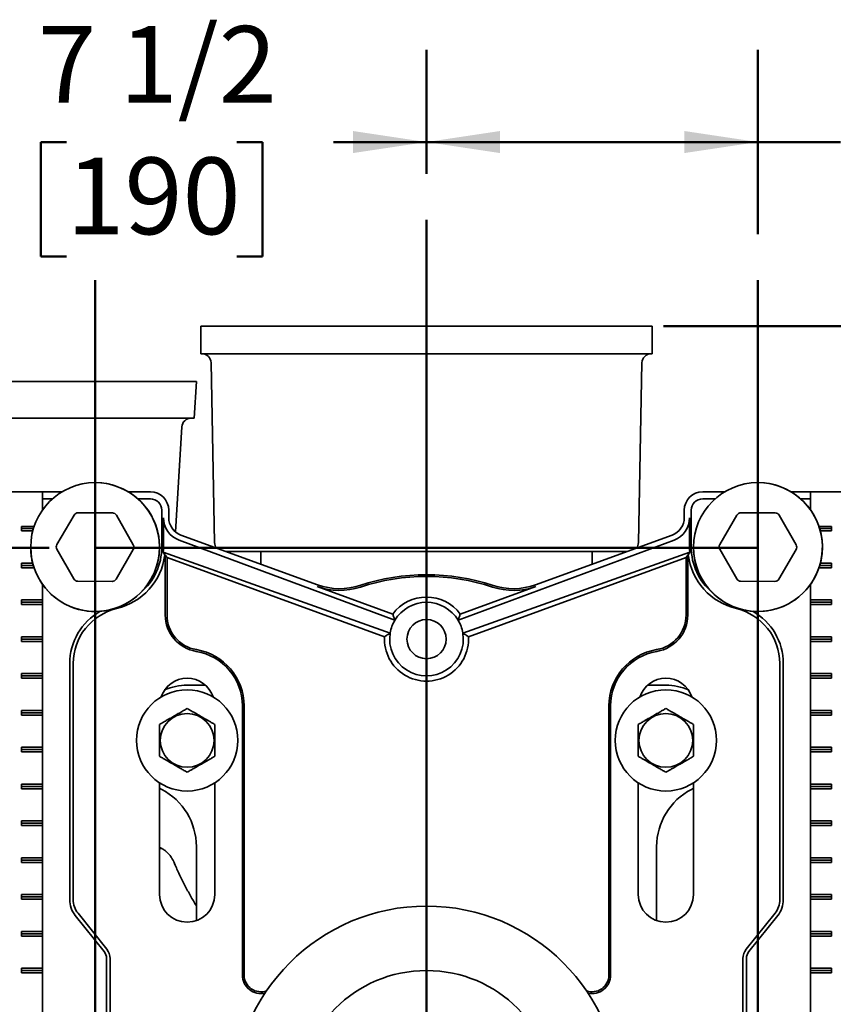
# Model space of a CAD drawing. Units: inches. Extents: x 0.2 to 8.4, y 0.1 to 10.9.
# Drawn here: x 2.7 to 3.8, y 5 to 6.4 of the extents above; entities that cross this region are included whole.
import ezdxf

# ---------------------------------------------------------------- set-up
doc = ezdxf.new("R2010")
doc.units = ezdxf.units.IN
doc.header["$MEASUREMENT"] = 0
doc.layers.add('WALL', color=7, linetype='Continuous', lineweight=50)
doc.styles.add('SLDTEXTSTYLE0', font='TXT', dxfattribs={"width": 0.605})
doc.dimstyles.new('SLDDIMSTYLE0', dxfattribs={"dimtxt": 0.101115, "dimasz": 0.1, "dimexe": 0, "dimexo": 0.0625, "dimgap": 0.025279, "dimtad": 0, "dimtih": 1, "dimtoh": 1, "dimdec": 6, "dimlfac": 10, "dimrnd": 1e-09, "dimzin": 12, "dimdsep": 46, "dimlunit": 5, "dimtxsty": 'SLDTEXTSTYLE0', "dimsah": 1, "dimcen": 0.09, "dimadec": 0, "dimazin": 3, "dimtfac": 1, "dimtdec": 3, "dimtofl": 0, "dimtmove": 0, "dimatfit": 3, "dimfxl": 0, "dimfrac": 2, "dimtolj": 1, "dimtzin": 12, "dimarcsym": 0})
doc.dimstyles.new('SLDDIMSTYLE1', dxfattribs={"dimtxt": 0.101115, "dimasz": 0.1, "dimexe": 0, "dimexo": 0.0625, "dimgap": 0.025279, "dimtad": 0, "dimtih": 1, "dimtoh": 1, "dimdec": 6, "dimlfac": 10, "dimrnd": 1e-09, "dimzin": 12, "dimdsep": 46, "dimlunit": 5, "dimtxsty": 'SLDTEXTSTYLE0', "dimsah": 1, "dimcen": 0.09, "dimadec": 0, "dimazin": 3, "dimtfac": 1, "dimtdec": 3, "dimtofl": 0, "dimtmove": 0, "dimatfit": 3, "dimfxl": 0, "dimfrac": 2, "dimtolj": 1, "dimtzin": 12, "dimarcsym": 0})
doc.dimstyles.new('SLDDIMSTYLE2', dxfattribs={"dimtxt": 0.101115, "dimasz": 0.1, "dimexe": 0, "dimexo": 0.0625, "dimgap": 0.025279, "dimtad": 0, "dimtih": 1, "dimtoh": 1, "dimdec": 1, "dimlfac": 10, "dimrnd": 1e-09, "dimzin": 12, "dimdsep": 46, "dimlunit": 5, "dimtxsty": 'SLDTEXTSTYLE0', "dimsah": 1, "dimcen": 0.09, "dimadec": 0, "dimazin": 3, "dimtfac": 1, "dimtdec": 3, "dimtofl": 0, "dimtmove": 0, "dimatfit": 3, "dimfxl": 0, "dimfrac": 2, "dimtolj": 1, "dimtzin": 12, "dimarcsym": 0})
doc.dimstyles.new('SLDDIMSTYLE3', dxfattribs={"dimtxt": 0.101115, "dimasz": 0.1, "dimexe": 0, "dimexo": 0.0625, "dimgap": 0.025279, "dimtad": 0, "dimtih": 1, "dimtoh": 1, "dimdec": 1, "dimlfac": 10, "dimrnd": 1e-09, "dimzin": 12, "dimdsep": 46, "dimlunit": 5, "dimtxsty": 'SLDTEXTSTYLE0', "dimsah": 1, "dimcen": 0.09, "dimadec": 0, "dimazin": 3, "dimtfac": 1, "dimtdec": 3, "dimtmove": 0, "dimatfit": 0, "dimfxl": 0, "dimfrac": 2, "dimtolj": 1, "dimtzin": 12, "dimarcsym": 0})

# ---------------------------------------------------------------- blocks, each defined once
blk = doc.blocks.new('_D')
at = {"layer": 'WALL'}
for p, q in [((2.7426, 5.6496), (1.6913, 5.6496)), ((1.8163, 5.6496), (1.8163, 5.4536)), ((1.7006, 5.2751), (1.6659, 5.2751)), ((1.6659, 5.2751), (1.6659, 5.1198)), ((1.9321, 5.2751), (1.9668, 5.2751)), ((1.9668, 5.2751), (1.9668, 5.1198)), ((1.6659, 5.1198), (1.7006, 5.1198)), ((1.9668, 5.1198), (1.9321, 5.1198)), ((1.8163, 4.9006), (1.8163, 5.0967)), ((2.9151, 4.9006), (1.6913, 4.9006))]:
    blk.add_line(p, q, dxfattribs=at)
for points in [[(1.8163, 5.6496), (1.8013, 5.5496), (1.8313, 5.5496)], [(1.8163, 4.9006), (1.8313, 5.0006), (1.8013, 5.0006)]]:
    blk.add_solid(points, dxfattribs=at)
at = {"layer": 'WALL', "char_height": 0.10417, "attachment_point": 1, "style": 'SLDTEXTSTYLE0'}
for s, insert in [('7 1/2', (1.662, 5.4326)), ('190', (1.7006, 5.2541))]:
    blk.add_mtext(s, dxfattribs=dict(at, insert=insert))
blk = doc.blocks.new('_D_1')
at = {"layer": 'WALL'}
for p, q in [((2.5087, 4.4694), (2.5087, 6.3256)), ((3.2551, 6.1575), (3.2551, 6.3256)), ((2.5087, 6.2006), (2.635, 6.2006)), ((2.7661, 6.2006), (2.7314, 6.2006)), ((2.7314, 6.2006), (2.7314, 6.0453)), ((2.9976, 6.2006), (3.0324, 6.2006)), ((3.0324, 6.2006), (3.0324, 6.0453)), ((3.2551, 6.2006), (3.1288, 6.2006)), ((2.7314, 6.0453), (2.7661, 6.0453)), ((3.0324, 6.0453), (2.9976, 6.0453))]:
    blk.add_line(p, q, dxfattribs=at)
for points in [[(2.5087, 6.2006), (2.6087, 6.1856), (2.6087, 6.2156)], [(3.2551, 6.2006), (3.1551, 6.2156), (3.1551, 6.1856)]]:
    blk.add_solid(points, dxfattribs=at)
at = {"layer": 'WALL', "char_height": 0.10417, "attachment_point": 1, "style": 'SLDTEXTSTYLE0'}
for s, insert in [('7 1/2', (2.7276, 6.3581)), ('190', (2.7661, 6.1796))]:
    blk.add_mtext(s, dxfattribs=dict(at, insert=insert))
blk = doc.blocks.new('_D_2')
at = {"layer": 'WALL'}
for p, q in [((3.2551, 6.1575), (3.2551, 6.3256)), ((3.7051, 6.0756), (3.7051, 6.3256)), ((3.2551, 6.2006), (3.7051, 6.2006)), ((3.7051, 6.2006), (3.8171, 6.2006)), ((3.9483, 6.2006), (3.9135, 6.2006)), ((3.9135, 6.2006), (3.9135, 6.0453)), ((4.1798, 6.2006), (4.2145, 6.2006)), ((4.2145, 6.2006), (4.2145, 6.0453)), ((3.9135, 6.0453), (3.9483, 6.0453)), ((4.2145, 6.0453), (4.1798, 6.0453))]:
    blk.add_line(p, q, dxfattribs=at)
for points in [[(3.2551, 6.2006), (3.3551, 6.1856), (3.3551, 6.2156)], [(3.7051, 6.2006), (3.6051, 6.2156), (3.6051, 6.1856)]]:
    blk.add_solid(points, dxfattribs=at)
at = {"layer": 'WALL', "char_height": 0.10417, "attachment_point": 1, "style": 'SLDTEXTSTYLE0'}
for s, insert in [('4 1/2', (3.9097, 6.3581)), ('114', (3.9483, 6.1796))]:
    blk.add_mtext(s, dxfattribs=dict(at, insert=insert))
blk = doc.blocks.new('SW_SYMBOL_GTOL_FLAT')
at = {"layer": 'WALL', "color": 0}
for p, q in [((0, 0), (22.73, 39.37)), ((22.73, 39.37), (81.78, 39.37)), ((81.78, 39.37), (59.06, 0)), ((59.06, 0), (0, 0))]:
    blk.add_line(p, q, dxfattribs=at)
blk = doc.blocks.new('SW_SYMBOL_AWLD_STUD')
at = {"layer": 'WALL', "color": 0}
for p, q in [((19.69, 7.87), (59.06, 51.18)), ((59.06, 7.87), (19.69, 51.18))]:
    blk.add_line(p, q, dxfattribs=at)
blk.add_circle((39.37, 29.53), 29.53, dxfattribs=at)
blk = doc.blocks.new('_D_4')
at = {"layer": 'WALL'}
for p, q in [((1.8152, 4.9006), (1.8152, 5.1506)), ((2.9151, 4.9006), (1.6902, 4.9006)), ((2.496, 4.3506), (1.6902, 4.3506)), ((1.8152, 4.3506), (1.8152, 4.1006))]:
    blk.add_line(p, q, dxfattribs=at)
for points in [[(1.8152, 4.9006), (1.8302, 5.0006), (1.8002, 5.0006)], [(1.8152, 4.3506), (1.8002, 4.2506), (1.8302, 4.2506)]]:
    blk.add_solid(points, dxfattribs=at)
at = {"layer": 'WALL', "xscale": 0.003410658394813324, "yscale": 0.003410658394813324, "zscale": 0.003410658394813324}
for name, p in [('SW_SYMBOL_GTOL_FLAT', (1.1716, 4.7183)), ('SW_SYMBOL_AWLD_STUD', (1.1716, 4.4078))]:
    blk.add_blockref(name, p, dxfattribs=at)
at = {"layer": 'WALL', "char_height": 0.104167, "attachment_point": 1, "style": 'SLDTEXTSTYLE0'}
for s, insert in [('4 1/2 [114] MIN', (1.5097, 4.8376)), ('10 [254] MAX', (1.4589, 4.527))]:
    blk.add_mtext(s, dxfattribs=dict(at, insert=insert))
blk = doc.blocks.new('_D_6')
at = {"layer": 'WALL'}
for p, q in [((3.577, 5.9506), (4.9381, 5.9506)), ((4.8131, 5.9506), (4.8131, 4.8791)), ((4.6973, 4.7006), (4.6626, 4.7006)), ((4.6626, 4.7006), (4.6626, 4.5453)), ((4.9288, 4.7006), (4.9635, 4.7006)), ((4.9635, 4.7006), (4.9635, 4.5453)), ((4.6626, 4.5453), (4.6973, 4.5453)), ((4.9635, 4.5453), (4.9288, 4.5453)), ((4.8131, 3.4506), (4.8131, 4.5222)), ((3.5364, 3.4506), (4.9381, 3.4506))]:
    blk.add_line(p, q, dxfattribs=at)
for points in [[(4.8131, 5.9506), (4.7981, 5.8506), (4.8281, 5.8506)], [(4.8131, 3.4506), (4.8281, 3.5506), (4.7981, 3.5506)]]:
    blk.add_solid(points, dxfattribs=at)
at = {"layer": 'WALL', "char_height": 0.10417, "attachment_point": 1, "style": 'SLDTEXTSTYLE0'}
for s, insert in [('25', (4.7359, 4.8581)), ('635', (4.6973, 4.6796))]:
    blk.add_mtext(s, dxfattribs=dict(at, insert=insert))
blk = doc.blocks.new('SW_CENTERMARKSYMBOL_0')
at = {"layer": 'WALL', "color": 0}
for p, q in [((0, 0.025), (0, 0.275)), ((-0.025, 0), (-0.2775, 0)), ((0, 0), (-0.0125, 0)), ((0, 0), (0, 0.0125)), ((0, 0), (0, -0.0125)), ((0, 0), (0.0125, 0)), ((0.025, 0), (0.275, 0)), ((0, -0.025), (0, -0.275))]:
    blk.add_line(p, q, dxfattribs=at)

msp = doc.modelspace()

# ---------------------------------------------------------------- linework, layer by layer
at = {"color": 7, "linetype": 'Continuous', "lineweight": 35}
for p, q in [((2.94886404, 5.95063165), (2.94886404, 5.91313165)), ((3.56136404, 5.95063165), (2.94886404, 5.95063165)), ((3.56136404, 5.91313165), (3.56136404, 5.95063165)), ((3.56136404, 5.91313165), (2.94886404, 5.91313165)), ((2.96260346, 5.90087579), (2.96737463, 5.65663751)), ((3.54285346, 5.65663751), (3.54762463, 5.90087579)), ((2.54261404, 5.87563165), (2.94261404, 5.87563165)), ((2.93956139, 5.82563165), (2.94261404, 5.87563165)), ((2.5456667, 5.82563165), (2.93956139, 5.82563165)), ((2.91418921, 5.67120802), (2.92290059, 5.8138934)), ((2.67409587, 5.72563165), (2.73370945, 5.72563165)), ((2.73370945, 5.72563165), (2.73370945, 5.7012047)), ((2.73375977, 5.72563165), (2.73370945, 5.72563165)), ((2.73375977, 5.72563165), (2.73375977, 5.70127568)), ((2.76004465, 5.72563165), (2.73375977, 5.72563165)), ((2.88011404, 5.72563165), (2.85018343, 5.72563165)), ((3.66004465, 5.72563165), (3.63011404, 5.72563165)), ((3.77646831, 5.72563165), (3.75018343, 5.72563165)), ((3.77646831, 5.70127568), (3.77646831, 5.72563165)), ((3.77651864, 5.72563165), (3.77646831, 5.72563165)), ((3.77651864, 5.7012047), (3.77651864, 5.72563165)), ((3.83613221, 5.72563165), (3.77651864, 5.72563165)), ((2.74715015, 5.71617887), (2.73375977, 5.71617887)), ((2.88011404, 5.71617887), (2.86307793, 5.71617887)), ((3.64715015, 5.71617887), (3.63011404, 5.71617887)), ((3.77646831, 5.71617887), (3.76307793, 5.71617887)), ((2.78208297, 5.69723466), (2.82855921, 5.69702772)), ((2.89566126, 5.65063165), (2.89566126, 5.70063165)), ((2.90511404, 5.69047975), (2.90511404, 5.70063165)), ((3.60511404, 5.70063165), (3.60511404, 5.69047975)), ((3.61456683, 5.70063165), (3.61456683, 5.65063165)), ((3.68208297, 5.69723466), (3.72855921, 5.69702772)), ((2.75323912, 5.65398766), (2.77665645, 5.69413379)), ((2.8339579, 5.69387865), (2.8570168, 5.65352557)), ((2.89798533, 5.69047975), (2.89789186, 5.65063165)), ((3.61233623, 5.65063165), (3.61224276, 5.69047975)), ((3.65323912, 5.65398766), (3.67665645, 5.69413379)), ((3.7339579, 5.69387865), (3.7570168, 5.65352557)), ((2.70531153, 5.67875665), (2.72225733, 5.67875665)), ((2.70531153, 5.67250665), (2.70531153, 5.67875665)), ((2.72126149, 5.67563165), (2.70531153, 5.67563165)), ((2.72039253, 5.67250665), (2.70531153, 5.67250665)), ((3.80491656, 5.67875665), (3.78797075, 5.67875665)), ((3.78896659, 5.67563165), (3.80491656, 5.67563165)), ((3.78983555, 5.67250665), (3.80491656, 5.67250665)), ((3.80491656, 5.67250665), (3.80491656, 5.67875665)), ((3.21212865, 5.55117095), (2.91905507, 5.66009549)), ((3.10728297, 5.59939109), (2.92156354, 5.66698744)), ((3.29809944, 5.55117095), (3.59117301, 5.66009549)), ((3.58866455, 5.66698744), (3.40294511, 5.59939109)), ((2.77627019, 5.60738465), (2.75321129, 5.64773773)), ((2.85698897, 5.64727564), (2.83357163, 5.60712951)), ((2.89757277, 5.64351411), (3.20576912, 5.53369875)), ((2.89973411, 5.64005575), (2.89757277, 5.64351411)), ((3.52655565, 5.64438165), (2.98367243, 5.64438165)), ((3.03011404, 5.64438165), (3.03011404, 5.62747829)), ((3.61265532, 5.64351411), (3.30445897, 5.53369875)), ((3.48011404, 5.62747829), (3.48011404, 5.64438165)), ((3.61049398, 5.64005575), (3.61265532, 5.64351411)), ((3.67627019, 5.60738465), (3.65321129, 5.64773773)), ((3.75698897, 5.64727564), (3.73357163, 5.60712951)), ((2.70531153, 5.62875665), (2.72039253, 5.62875665)), ((2.70531153, 5.62250665), (2.70531153, 5.62875665)), ((2.90038765, 5.63981789), (2.89973411, 5.64005575)), ((2.90275085, 5.63644289), (2.90038765, 5.63981789)), ((2.90038765, 5.63981789), (2.90038765, 5.55835162)), ((3.19812024, 5.52893723), (2.90275085, 5.63644289)), ((2.90275085, 5.63644289), (2.90275085, 5.55835162)), ((3.31210785, 5.52893723), (3.60747724, 5.63644289)), ((3.60747724, 5.63644289), (3.60984043, 5.63981789)), ((3.60747724, 5.63644289), (3.60747724, 5.55835162)), ((3.60984043, 5.63981789), (3.61049398, 5.64005575)), ((3.60984043, 5.63981789), (3.60984043, 5.55835162)), ((3.80491656, 5.62875665), (3.78983555, 5.62875665)), ((3.80491656, 5.62250665), (3.80491656, 5.62875665)), ((2.72126149, 5.62563165), (2.70531153, 5.62563165)), ((2.72225733, 5.62250665), (2.70531153, 5.62250665)), ((3.78797075, 5.62250665), (3.80491656, 5.62250665)), ((3.78896659, 5.62563165), (3.80491656, 5.62563165)), ((2.82814511, 5.60402864), (2.78166888, 5.60423558)), ((3.72814511, 5.60402864), (3.68166888, 5.60423558)), ((2.73370945, 5.6000586), (2.73370945, 5.57875665)), ((2.73375977, 5.59998762), (2.73375977, 4.95127568)), ((3.10647471, 5.59717041), (3.20932947, 5.55973434)), ((3.40375338, 5.59717041), (3.30089862, 5.55973434)), ((3.77646831, 4.95127568), (3.77646831, 5.59998762)), ((3.77651864, 5.57875665), (3.77651864, 5.6000586)), ((2.70531153, 5.57875665), (2.73370945, 5.57875665)), ((2.70531153, 5.57250665), (2.70531153, 5.57875665)), ((2.73372724, 5.57563165), (2.70531153, 5.57563165)), ((2.73372724, 5.57563165), (2.73370945, 5.57875665)), ((2.73370945, 5.57250665), (2.73372724, 5.57563165)), ((3.77650085, 5.57563165), (3.77651864, 5.57875665)), ((3.77650085, 5.57563165), (3.80491656, 5.57563165)), ((3.77651864, 5.57250665), (3.77650085, 5.57563165)), ((3.80491656, 5.57875665), (3.77651864, 5.57875665)), ((3.80491656, 5.57250665), (3.80491656, 5.57875665)), ((2.73370945, 5.57250665), (2.70531153, 5.57250665)), ((2.73370945, 5.57250665), (2.73370945, 5.52875665)), ((3.77651864, 5.52875665), (3.77651864, 5.57250665)), ((3.77651864, 5.57250665), (3.80491656, 5.57250665)), ((2.70531153, 5.52875665), (2.73370945, 5.52875665)), ((2.70531153, 5.52250665), (2.70531153, 5.52875665)), ((2.73372724, 5.52563165), (2.70531153, 5.52563165)), ((2.73370945, 5.52250665), (2.70531153, 5.52250665)), ((2.73372724, 5.52563165), (2.73370945, 5.52875665)), ((2.73370945, 5.52250665), (2.73372724, 5.52563165)), ((2.73370945, 5.52250665), (2.73370945, 5.47875665)), ((3.20576912, 5.53369875), (3.20576898, 5.53369789)), ((3.30445911, 5.53369789), (3.30445897, 5.53369875)), ((3.77650085, 5.52563165), (3.77651864, 5.52875665)), ((3.77650085, 5.52563165), (3.80491656, 5.52563165)), ((3.77651864, 5.52250665), (3.77650085, 5.52563165)), ((3.80491656, 5.52875665), (3.77651864, 5.52875665)), ((3.77651864, 5.47875665), (3.77651864, 5.52250665)), ((3.77651864, 5.52250665), (3.80491656, 5.52250665)), ((3.80491656, 5.52250665), (3.80491656, 5.52875665)), ((2.77066126, 5.17190118), (2.77066126, 5.49251777)), ((2.77538765, 5.49251777), (2.77538765, 5.17190118)), ((3.73484043, 5.49251777), (3.73484043, 5.17190118)), ((3.73956683, 5.49251777), (3.73956683, 5.17190118)), ((2.70531153, 5.47875665), (2.73370945, 5.47875665)), ((2.70531153, 5.47250665), (2.70531153, 5.47875665)), ((2.73372724, 5.47563165), (2.70531153, 5.47563165)), ((2.73370945, 5.47250665), (2.70531153, 5.47250665)), ((2.73372724, 5.47563165), (2.73370945, 5.47875665)), ((2.73370945, 5.47250665), (2.73372724, 5.47563165)), ((2.73370945, 5.47250665), (2.73370945, 5.42875665)), ((3.77650085, 5.47563165), (3.77651864, 5.47875665)), ((3.77650085, 5.47563165), (3.80491656, 5.47563165)), ((3.77651864, 5.47250665), (3.77650085, 5.47563165)), ((3.80491656, 5.47875665), (3.77651864, 5.47875665)), ((3.77651864, 5.42875665), (3.77651864, 5.47250665)), ((3.77651864, 5.47250665), (3.80491656, 5.47250665)), ((3.80491656, 5.47250665), (3.80491656, 5.47875665)), ((2.95491796, 5.46313165), (2.93011404, 5.46313165)), ((3.58011404, 5.46313165), (3.55531012, 5.46313165)), ((2.70531153, 5.42875665), (2.73370945, 5.42875665)), ((2.70531153, 5.42250665), (2.70531153, 5.42875665)), ((2.73372724, 5.42563165), (2.73370945, 5.42875665)), ((3.00511404, 5.43500665), (3.00511404, 5.06938165)), ((3.00747724, 5.43500665), (3.00747724, 5.06938165)), ((3.50275085, 5.43500665), (3.50275085, 5.06938165)), ((3.50511404, 5.43500665), (3.50511404, 5.06938165)), ((3.77650085, 5.42563165), (3.77651864, 5.42875665)), ((3.80491656, 5.42875665), (3.77651864, 5.42875665)), ((3.80491656, 5.42250665), (3.80491656, 5.42875665)), ((2.73372724, 5.42563165), (2.70531153, 5.42563165)), ((2.73370945, 5.42250665), (2.70531153, 5.42250665)), ((2.73370945, 5.42250665), (2.73372724, 5.42563165)), ((2.73370945, 5.42250665), (2.73370945, 5.37875665)), ((3.77650085, 5.42563165), (3.80491656, 5.42563165)), ((3.77651864, 5.42250665), (3.77650085, 5.42563165)), ((3.77651864, 5.37875665), (3.77651864, 5.42250665)), ((3.77651864, 5.42250665), (3.80491656, 5.42250665)), ((2.70531153, 5.37875665), (2.73370945, 5.37875665)), ((2.70531153, 5.37250665), (2.70531153, 5.37875665)), ((2.73372724, 5.37563165), (2.70531153, 5.37563165)), ((2.73372724, 5.37563165), (2.73370945, 5.37875665)), ((2.73370945, 5.37250665), (2.73372724, 5.37563165)), ((3.77650085, 5.37563165), (3.77651864, 5.37875665)), ((3.77651864, 5.37250665), (3.77650085, 5.37563165)), ((3.77650085, 5.37563165), (3.80491656, 5.37563165)), ((3.80491656, 5.37875665), (3.77651864, 5.37875665)), ((3.80491656, 5.37250665), (3.80491656, 5.37875665)), ((2.73370945, 5.37250665), (2.70531153, 5.37250665)), ((2.73370945, 5.37250665), (2.73370945, 5.32875665)), ((3.77651864, 5.32875665), (3.77651864, 5.37250665)), ((3.77651864, 5.37250665), (3.80491656, 5.37250665)), ((2.70531153, 5.32875665), (2.73370945, 5.32875665)), ((2.70531153, 5.32250665), (2.70531153, 5.32875665)), ((2.73372724, 5.32563165), (2.70531153, 5.32563165)), ((2.73370945, 5.32250665), (2.70531153, 5.32250665)), ((2.73372724, 5.32563165), (2.73370945, 5.32875665)), ((2.73370945, 5.32250665), (2.73372724, 5.32563165)), ((2.73370945, 5.32250665), (2.73370945, 5.27875665)), ((2.89261404, 5.3305095), (2.89261404, 5.17875665)), ((2.89261404, 5.32317974), (2.89549866, 5.32159763)), ((2.96761404, 5.17875665), (2.96761404, 5.3305095)), ((3.54261404, 5.3305095), (3.54261404, 5.17875665)), ((3.61472943, 5.32159763), (3.61761404, 5.32317974)), ((3.61761404, 5.17875665), (3.61761404, 5.3305095)), ((3.77650085, 5.32563165), (3.77651864, 5.32875665)), ((3.77651864, 5.32250665), (3.77650085, 5.32563165)), ((3.77650085, 5.32563165), (3.80491656, 5.32563165)), ((3.80491656, 5.32875665), (3.77651864, 5.32875665)), ((3.77651864, 5.27875665), (3.77651864, 5.32250665)), ((3.77651864, 5.32250665), (3.80491656, 5.32250665)), ((3.80491656, 5.32250665), (3.80491656, 5.32875665)), ((2.70531153, 5.27875665), (2.73370945, 5.27875665)), ((2.70531153, 5.27250665), (2.70531153, 5.27875665)), ((2.73372724, 5.27563165), (2.70531153, 5.27563165)), ((2.73370945, 5.27250665), (2.70531153, 5.27250665)), ((2.73372724, 5.27563165), (2.73370945, 5.27875665)), ((2.73370945, 5.27250665), (2.73372724, 5.27563165)), ((2.73370945, 5.27250665), (2.73370945, 5.22875665)), ((3.77650085, 5.27563165), (3.77651864, 5.27875665)), ((3.77650085, 5.27563165), (3.80491656, 5.27563165)), ((3.77651864, 5.27250665), (3.77650085, 5.27563165)), ((3.80491656, 5.27875665), (3.77651864, 5.27875665)), ((3.77651864, 5.22875665), (3.77651864, 5.27250665)), ((3.77651864, 5.27250665), (3.80491656, 5.27250665)), ((3.80491656, 5.27250665), (3.80491656, 5.27875665)), ((2.89261404, 5.24153665), (2.89586097, 5.24131233)), ((2.94261404, 5.24397462), (2.94261404, 5.14340131)), ((3.56761404, 5.14340131), (3.56761404, 5.24397462)), ((2.70531153, 5.22875665), (2.73370945, 5.22875665)), ((2.70531153, 5.22250665), (2.70531153, 5.22875665)), ((2.73372724, 5.22563165), (2.73370945, 5.22875665)), ((3.77650085, 5.22563165), (3.77651864, 5.22875665)), ((3.80491656, 5.22875665), (3.77651864, 5.22875665)), ((3.80491656, 5.22250665), (3.80491656, 5.22875665)), ((2.73372724, 5.22563165), (2.70531153, 5.22563165)), ((2.73370945, 5.22250665), (2.70531153, 5.22250665)), ((2.73370945, 5.22250665), (2.73372724, 5.22563165)), ((2.73370945, 5.22250665), (2.73370945, 5.17875665)), ((3.77650085, 5.22563165), (3.80491656, 5.22563165)), ((3.77651864, 5.22250665), (3.77650085, 5.22563165)), ((3.77651864, 5.17875665), (3.77651864, 5.22250665)), ((3.77651864, 5.22250665), (3.80491656, 5.22250665)), ((2.70531153, 5.17875665), (2.73370945, 5.17875665)), ((2.70531153, 5.17250665), (2.70531153, 5.17875665)), ((2.73372724, 5.17563165), (2.70531153, 5.17563165)), ((2.73372724, 5.17563165), (2.73370945, 5.17875665)), ((2.73370945, 5.17250665), (2.73372724, 5.17563165)), ((3.77650085, 5.17563165), (3.77651864, 5.17875665)), ((3.77651864, 5.17250665), (3.77650085, 5.17563165)), ((3.77650085, 5.17563165), (3.80491656, 5.17563165)), ((3.80491656, 5.17875665), (3.77651864, 5.17875665)), ((3.80491656, 5.17250665), (3.80491656, 5.17875665)), ((2.73370945, 5.17250665), (2.70531153, 5.17250665)), ((2.73370945, 5.17250665), (2.73370945, 5.12875665)), ((3.77651864, 5.12875665), (3.77651864, 5.17250665)), ((3.77651864, 5.17250665), (3.80491656, 5.17250665)), ((2.81725438, 5.10157439), (2.77821094, 5.15037869)), ((2.78190163, 5.15333125), (2.82094507, 5.10452695)), ((3.72832646, 5.15333125), (3.68928301, 5.10452695)), ((3.73201715, 5.15037869), (3.69297371, 5.10157439)), ((2.70531153, 5.12875665), (2.73370945, 5.12875665)), ((2.70531153, 5.12250665), (2.70531153, 5.12875665)), ((2.73372724, 5.12563165), (2.70531153, 5.12563165)), ((2.73370945, 5.12250665), (2.70531153, 5.12250665)), ((2.73372724, 5.12563165), (2.73370945, 5.12875665)), ((2.73370945, 5.12250665), (2.73372724, 5.12563165)), ((2.73370945, 5.12250665), (2.73370945, 5.07875665)), ((3.77650085, 5.12563165), (3.77651864, 5.12875665)), ((3.77651864, 5.12250665), (3.77650085, 5.12563165)), ((3.77650085, 5.12563165), (3.80491656, 5.12563165)), ((3.80491656, 5.12875665), (3.77651864, 5.12875665)), ((3.77651864, 5.07875665), (3.77651864, 5.12250665)), ((3.77651864, 5.12250665), (3.80491656, 5.12250665)), ((3.80491656, 5.12250665), (3.80491656, 5.12875665)), ((2.82066126, 5.0103187), (2.82066126, 5.09186212)), ((2.82538765, 5.09186212), (2.82538765, 5.0103187)), ((3.68484043, 5.09186212), (3.68484043, 5.0103187)), ((3.68956683, 5.09186212), (3.68956683, 5.0103187)), ((2.70531153, 5.07875665), (2.73370945, 5.07875665)), ((2.70531153, 5.07250665), (2.70531153, 5.07875665)), ((2.73372724, 5.07563165), (2.70531153, 5.07563165)), ((2.73370945, 5.07250665), (2.70531153, 5.07250665)), ((2.73372724, 5.07563165), (2.73370945, 5.07875665)), ((2.73370945, 5.07250665), (2.73372724, 5.07563165)), ((2.73370945, 5.07250665), (2.73370945, 5.00375665)), ((3.77650085, 5.07563165), (3.77651864, 5.07875665)), ((3.77651864, 5.07250665), (3.77650085, 5.07563165)), ((3.77650085, 5.07563165), (3.80491656, 5.07563165)), ((3.80491656, 5.07875665), (3.77651864, 5.07875665)), ((3.77651864, 5.00375665), (3.77651864, 5.07250665)), ((3.77651864, 5.07250665), (3.80491656, 5.07250665)), ((3.80491656, 5.07250665), (3.80491656, 5.07875665))]:
    msp.add_line(p, q, dxfattribs=at)
for centre, radius in [((2.80511404, 5.65063165), 0.0875), ((3.70511404, 5.65063165), 0.0875), ((3.25511404, 5.52563165), 0.02656), ((2.93011404, 5.38813165), 0.06875), ((3.58011404, 5.38813165), 0.06875), ((2.93011404, 5.38813165), 0.03650127), ((3.58011404, 5.38813165), 0.03650127), ((3.25511404, 4.90063165), 0.2625), ((3.25511404, 4.90063165), 0.175)]:
    msp.add_circle(centre, radius, dxfattribs=at)
for centre, radius, start, end in [((2.95010584, 5.90063165), 0.0125, 1.11912405, 90), ((3.56012224, 5.90063165), 0.0125, 90, 178.88087595), ((2.93537736, 5.81313165), 0.0125, 90, 176.5062511), ((2.80511404, 5.65063165), 0.0875, 9.40825955, 90), ((3.70511404, 5.65063165), 0.0875, 9.40825955, 90), ((2.88011404, 5.70063165), 0.025, 0, 90), ((3.63011404, 5.70063165), 0.025, 90, 180), ((2.88011404, 5.70063165), 0.01554722, 0, 90), ((3.63011404, 5.70063165), 0.01554722, 90, 180), ((2.78205514, 5.69098472), 0.00625, 89.7448813, 149.7448813), ((2.82853138, 5.69077778), 0.00625, 29.7448813, 89.7448813), ((3.68205514, 5.69098472), 0.00625, 89.7448813, 149.7448813), ((3.72853138, 5.69077778), 0.00625, 29.7448813, 89.7448813), ((2.93011404, 5.69047975), 0.025, 180, 250), ((3.58011404, 5.69047975), 0.025, 290, 0), ((2.80511404, 5.65063165), 0.0875, 180, 9.40825955), ((2.97987224, 5.65688165), 0.0125, 181.11912405, 216.69018451), ((3.53035584, 5.65688165), 0.0125, 323.30981549, 358.88087595), ((3.70511404, 5.65063165), 0.0875, 180, 9.40825955), ((2.75863781, 5.65083859), 0.00625, 149.7448813, 209.7448813), ((2.85159028, 5.65042471), 0.00625, 329.7448813, 29.7448813), ((2.81448904, 5.65063165), 0.08117222, 310.05512587, 0), ((3.69573904, 5.65063165), 0.08117222, 180, 229.94487413), ((3.65863781, 5.65083859), 0.00625, 149.7448813, 209.7448813), ((3.75159028, 5.65042471), 0.00625, 329.7448813, 29.7448813), ((2.81448904, 5.65063165), 0.08589861, 283.3423638, 352.92775986), ((3.69573904, 5.65063165), 0.08589861, 187.07224014, 256.6576362), ((2.78169671, 5.61048552), 0.00625, 209.7448813, 269.7448813), ((2.82817294, 5.61027858), 0.00625, 269.7448813, 329.7448813), ((3.25511404, 5.32563165), 0.2875, 71.67471033, 108.32528967), ((3.25511404, 5.32563165), 0.2851368, 71.67471033, 108.32528967), ((3.68169671, 5.61048552), 0.00625, 209.7448813, 269.7448813), ((3.72817294, 5.61027858), 0.00625, 269.7448813, 329.7448813), ((3.13720973, 5.6816142), 0.0898632, 250, 288.32528967), ((3.13720973, 5.6816142), 0.0875, 250, 288.32528967), ((3.37301835, 5.6816142), 0.0898632, 251.67471033, 290), ((3.37301835, 5.6816142), 0.0875, 251.67471033, 290), ((3.25511404, 5.52563165), 0.05708959, 36.68062782, 143.31937218), ((3.25511404, 5.52563165), 0.05, 30.71619431, 149.28380569), ((2.85198904, 5.49251777), 0.08132778, 119.33883597, 180), ((2.85198904, 5.49251777), 0.07660139, 103.3423638, 180), ((3.65823904, 5.49251777), 0.07660139, 0, 76.6576362), ((3.65823904, 5.49251777), 0.08132778, 0, 60.66116403), ((2.95038765, 5.55835162), 0.05, 180, 260.66603118), ((2.95038765, 5.55835162), 0.0476368, 180, 260.66603118), ((3.25511404, 5.52563165), 0.05, 149.28380569, 169.93974009), ((3.25511404, 5.52563165), 0.05, 10.06025991, 30.71619431), ((3.55984043, 5.55835162), 0.0476368, 279.33396882, 0), ((3.55984043, 5.55835162), 0.05, 279.33396882, 0), ((3.25511404, 5.52563165), 0.05708959, 176.68062782, 3.31937218), ((3.25511404, 5.52563165), 0.05, 170.71619431, 9.28380569), ((3.25511404, 5.52563165), 0.05, 169.93974009, 170.71520001), ((3.25511404, 5.52563165), 0.05, 9.28479999, 10.06025991), ((2.93011404, 5.43500665), 0.075, 0, 80.66603118), ((2.93011404, 5.43500665), 0.0773632, 0, 80.66603118), ((3.58011404, 5.43500665), 0.0773632, 99.33396882, 180), ((3.58011404, 5.43500665), 0.075, 99.33396882, 180), ((2.93011404, 5.43500665), 0.0375, 18.62933057, 161.37066943), ((3.58011404, 5.43500665), 0.0375, 18.62933057, 161.37066943), ((2.93011404, 5.38813165), 0.075, 90, 114.146848), ((3.58011404, 5.38813165), 0.075, 65.853152, 90), ((2.85511404, 5.24397462), 0.0875, 0, 62.51357375), ((3.65511404, 5.24397462), 0.0875, 117.48642625, 180), ((2.93011404, 5.17875665), 0.0375, 180, 0), ((3.58011404, 5.17875665), 0.0375, 180, 0), ((2.80511404, 5.17190118), 0.03445278, 180, 218.65980825), ((2.80511404, 5.17190118), 0.02972639, 180, 218.65980825), ((3.70511404, 5.17190118), 0.02972639, 321.34019175, 0), ((3.70511404, 5.17190118), 0.03445278, 321.34019175, 0), ((2.80511404, 5.09186212), 0.01554722, 0, 38.65980825), ((2.80511404, 5.09186212), 0.02027361, 0, 38.65980825), ((3.70511404, 5.09186212), 0.02027361, 141.34019175, 180), ((3.70511404, 5.09186212), 0.01554722, 141.34019175, 180), ((3.03011404, 5.06938165), 0.025, 180, 283.43412898), ((3.03011404, 5.06938165), 0.0226368, 180, 290.36860437), ((3.48011404, 5.06938165), 0.0226368, 249.63139563, 0), ((3.48011404, 5.06938165), 0.025, 256.56587102, 0)]:
    msp.add_arc(centre, radius, start, end, dxfattribs=at)
for centre, major_axis, start_param, end_param in [((2.93031941, 5.69040343), (0.03030864, -0.01126459), 3.4950812462, 4.7123889804), ((3.57990868, 5.69040343), (0.03030864, 0.01126459), 4.7123889804, 5.9296967146), ((2.81395594, 5.65082979), (0.07867807, -0.02924171), 0.2685793187, 0.3534885926), ((3.69627215, 5.65082979), (0.07867807, 0.02924171), 2.788104061, 2.8730133349), ((3.25479858, 5.5257489), (0.0465574, -0.01730365), 2.9601167645, 3.3230685427), ((3.25542951, 5.5257489), (0.0465574, 0.01730365), 6.101709418, 6.4646611963)]:
    msp.add_ellipse(centre, major_axis=major_axis, ratio=0.9999770441, start_param=start_param, end_param=end_param, dxfattribs=at)
for points, knots in [([(3.21212865, 5.55117095), (3.21162728, 5.55261058), (3.21062454, 5.55548986), (3.20976116, 5.55831951), (3.20932947, 5.55973434)], [0, 0, 0, 0, 0.499995924, 1, 1, 1, 1]), ([(3.29809944, 5.55117095), (3.29860081, 5.55261058), (3.29960355, 5.55548986), (3.30046692, 5.55831951), (3.30089862, 5.55973434)], [0, 0, 0, 0, 0.499995924, 1, 1, 1, 1]), ([(3.19812024, 5.52893723), (3.19936035, 5.52974356), (3.2018406, 5.53135623), (3.20445951, 5.53291733), (3.20576898, 5.53369789)], [0, 0, 0, 0, 0.4999963363, 1, 1, 1, 1]), ([(3.31210785, 5.52893723), (3.31086774, 5.52974356), (3.30838749, 5.53135623), (3.30576858, 5.53291733), (3.30445911, 5.53369789)], [0, 0, 0, 0, 0.4999963363, 1, 1, 1, 1]), ([(2.93011404, 5.43143292), (2.92884175, 5.43069836), (2.92629775, 5.42922958), (2.92273351, 5.42717176), (2.91950147, 5.42530575), (2.9166368, 5.42365183), (2.9137052, 5.42195927), (2.91072591, 5.42023918), (2.90768992, 5.41848635), (2.90465181, 5.4167323), (2.90107182, 5.41466539), (2.89701805, 5.41232494), (2.89408656, 5.41063244), (2.89261404, 5.40978228)], [0, 0, 0, 0, 0.1079964683, 0.2159435358, 0.2904700235, 0.3650877021, 0.4395617645, 0.5162751066, 0.5929907417, 0.6722460636, 0.7515210919, 0.8751863246, 1, 1, 1, 1]), ([(2.96761404, 5.40978228), (2.96634175, 5.41051684), (2.96379775, 5.41198563), (2.96023351, 5.41404344), (2.95700147, 5.41590946), (2.9541368, 5.41756338), (2.9512052, 5.41925593), (2.94822591, 5.42097603), (2.94518992, 5.42272886), (2.94215181, 5.42448291), (2.93857182, 5.42654982), (2.93451805, 5.42889027), (2.93158656, 5.43058276), (2.93011404, 5.43143292)], [0, 0, 0, 0, 0.1079964683, 0.2159435358, 0.2904700235, 0.3650877021, 0.4395617645, 0.5162751066, 0.5929907417, 0.6722460636, 0.7515210919, 0.8751863246, 1, 1, 1, 1]), ([(3.58011404, 5.43143292), (3.57884175, 5.43069836), (3.57629775, 5.42922958), (3.57273351, 5.42717176), (3.56950147, 5.42530575), (3.5666368, 5.42365183), (3.5637052, 5.42195927), (3.56072591, 5.42023918), (3.55768992, 5.41848635), (3.55465181, 5.4167323), (3.55107182, 5.41466539), (3.54701805, 5.41232494), (3.54408656, 5.41063244), (3.54261404, 5.40978228)], [0, 0, 0, 0, 0.1079964683, 0.2159435358, 0.2904700235, 0.3650877021, 0.4395617645, 0.5162751066, 0.5929907417, 0.6722460636, 0.7515210919, 0.8751863246, 1, 1, 1, 1]), ([(3.61761404, 5.40978228), (3.61634175, 5.41051684), (3.61379775, 5.41198563), (3.61023351, 5.41404344), (3.60700147, 5.41590946), (3.6041368, 5.41756338), (3.6012052, 5.41925593), (3.59822591, 5.42097603), (3.59518992, 5.42272886), (3.59215181, 5.42448291), (3.58857182, 5.42654982), (3.58451805, 5.42889027), (3.58158656, 5.43058276), (3.58011404, 5.43143292)], [0, 0, 0, 0, 0.1079964683, 0.2159435358, 0.2904700235, 0.3650877021, 0.4395617645, 0.5162751066, 0.5929907417, 0.6722460636, 0.7515210919, 0.8751863246, 1, 1, 1, 1]), ([(2.89261404, 5.40978228), (2.89261404, 5.40788543), (2.89261404, 5.40481029), (2.89261404, 5.40035718), (2.89261404, 5.39656867), (2.89261404, 5.39270717), (2.89261404, 5.38885968), (2.89261404, 5.38506012), (2.89261404, 5.38134108), (2.89261404, 5.37767731), (2.89261404, 5.37396599), (2.89261404, 5.37022258), (2.89261404, 5.36772831), (2.89261404, 5.36648101)], [0, 0, 0, 0, 0.13913163047, 0.2255579831, 0.31230521873, 0.39891012061, 0.48514160125, 0.56771262569, 0.65063491383, 0.73366676909, 0.8163878017, 0.9081817112, 1, 1, 1, 1]), ([(2.96761404, 5.36648101), (2.96761404, 5.36772831), (2.96761404, 5.37022258), (2.96761404, 5.37396599), (2.96761404, 5.37767731), (2.96761404, 5.38134108), (2.96761404, 5.38506012), (2.96761404, 5.38885968), (2.96761404, 5.39270717), (2.96761404, 5.39656867), (2.96761404, 5.40035718), (2.96761404, 5.40481029), (2.96761404, 5.40788543), (2.96761404, 5.40978228)], [0, 0, 0, 0, 0.0918182888, 0.1836121983, 0.2663332309, 0.3493650862, 0.4322873743, 0.5148583987, 0.6010898794, 0.6876947813, 0.7744420169, 0.8608683695, 1, 1, 1, 1]), ([(3.54261404, 5.40978228), (3.54261404, 5.40788543), (3.54261404, 5.40481029), (3.54261404, 5.40035718), (3.54261404, 5.39656867), (3.54261404, 5.39270717), (3.54261404, 5.38885968), (3.54261404, 5.38506012), (3.54261404, 5.38134108), (3.54261404, 5.37767731), (3.54261404, 5.37396599), (3.54261404, 5.37022258), (3.54261404, 5.36772831), (3.54261404, 5.36648101)], [0, 0, 0, 0, 0.13913163047, 0.2255579831, 0.31230521873, 0.39891012061, 0.48514160125, 0.56771262569, 0.65063491383, 0.73366676909, 0.8163878017, 0.9081817112, 1, 1, 1, 1]), ([(3.61761404, 5.36648101), (3.61761404, 5.36772831), (3.61761404, 5.37022258), (3.61761404, 5.37396599), (3.61761404, 5.37767731), (3.61761404, 5.38134108), (3.61761404, 5.38506012), (3.61761404, 5.38885968), (3.61761404, 5.39270717), (3.61761404, 5.39656867), (3.61761404, 5.40035718), (3.61761404, 5.40481029), (3.61761404, 5.40788543), (3.61761404, 5.40978228)], [0, 0, 0, 0, 0.0918182888, 0.1836121983, 0.2663332309, 0.3493650862, 0.4322873743, 0.5148583987, 0.6010898794, 0.6876947813, 0.7744420169, 0.8608683695, 1, 1, 1, 1]), ([(2.89261404, 5.36648101), (2.89388634, 5.36574646), (2.89643034, 5.36427767), (2.89999458, 5.36221986), (2.90322662, 5.36035384), (2.90609129, 5.35869992), (2.90902288, 5.35700737), (2.91200217, 5.35528727), (2.91503816, 5.35353444), (2.91807627, 5.35178039), (2.92165626, 5.34971348), (2.92571004, 5.34737303), (2.92864152, 5.34568054), (2.93011404, 5.34483038)], [0, 0, 0, 0, 0.1079964683, 0.2159435358, 0.2904700235, 0.3650877021, 0.4395617645, 0.5162751066, 0.5929907417, 0.6722460636, 0.7515210919, 0.8751863246, 1, 1, 1, 1]), ([(2.93011404, 5.34483038), (2.93138634, 5.34556494), (2.93393034, 5.34703372), (2.93749458, 5.34909153), (2.94072662, 5.35095755), (2.94359129, 5.35261147), (2.94652288, 5.35430403), (2.94950217, 5.35602412), (2.95253816, 5.35777695), (2.95557627, 5.359531), (2.95915626, 5.36159791), (2.96321004, 5.36393836), (2.96614152, 5.36563086), (2.96761404, 5.36648101)], [0, 0, 0, 0, 0.10799646829, 0.21594353578, 0.29047002346, 0.36508770208, 0.4395617645, 0.51627510656, 0.59299074169, 0.67224606357, 0.75152109191, 0.87518632459, 1, 1, 1, 1]), ([(3.54261404, 5.36648101), (3.54388634, 5.36574646), (3.54643034, 5.36427767), (3.54999458, 5.36221986), (3.55322662, 5.36035384), (3.55609129, 5.35869992), (3.55902288, 5.35700737), (3.56200217, 5.35528727), (3.56503816, 5.35353444), (3.56807627, 5.35178039), (3.57165626, 5.34971348), (3.57571004, 5.34737303), (3.57864152, 5.34568054), (3.58011404, 5.34483038)], [0, 0, 0, 0, 0.1079964683, 0.2159435358, 0.2904700235, 0.3650877021, 0.4395617645, 0.5162751066, 0.5929907417, 0.6722460636, 0.7515210919, 0.8751863246, 1, 1, 1, 1]), ([(3.58011404, 5.34483038), (3.58138634, 5.34556494), (3.58393034, 5.34703372), (3.58749458, 5.34909153), (3.59072662, 5.35095755), (3.59359129, 5.35261147), (3.59652288, 5.35430403), (3.59950217, 5.35602412), (3.60253816, 5.35777695), (3.60557627, 5.359531), (3.60915626, 5.36159791), (3.61321004, 5.36393836), (3.61614152, 5.36563086), (3.61761404, 5.36648101)], [0, 0, 0, 0, 0.10799646829, 0.21594353578, 0.29047002346, 0.36508770208, 0.4395617645, 0.51627510656, 0.59299074169, 0.67224606357, 0.75152109191, 0.87518632459, 1, 1, 1, 1]), ([(2.89268403, 5.24284182), (2.89268701, 5.24284089), (2.89269389, 5.24283873), (2.89288082, 5.24277108), (2.89318961, 5.24264897), (2.89359484, 5.24247632), (2.89415127, 5.24222056), (2.89484969, 5.24187288), (2.89568912, 5.24142026), (2.89667179, 5.24084487), (2.89779752, 5.24012783), (2.89895348, 5.23932159), (2.8999709, 5.23855386), (2.9009214, 5.23778885), (2.90210202, 5.23678248), (2.90358202, 5.23540507), (2.90529215, 5.23360531), (2.90689063, 5.23170111), (2.90809679, 5.23007477), (2.90898677, 5.22874983), (2.90950551, 5.22792947), (2.91010935, 5.22692139), (2.91074751, 5.22576539), (2.9113557, 5.22453207), (2.91171536, 5.22374895), (2.91184938, 5.22341547), (2.91185486, 5.22340183)], [0, 0, 0, 0, 0.0261876341, 0.0602306868, 0.0943047416, 0.1295872018, 0.1672519207, 0.2063905808, 0.2473935179, 0.2907137332, 0.3369269109, 0.3867886863, 0.4258683155, 0.4574899502, 0.4880454562, 0.5578586375, 0.6274960565, 0.6967178507, 0.7654659232, 0.7985011326, 0.8273492804, 0.8548671791, 0.9065421317, 0.9540093171, 0.9981197105, 1, 1, 1, 1]), ([(2.91186467, 5.2234276), (2.91223822, 5.22253259), (2.91366507, 5.21911387), (2.91628417, 5.21322859), (2.91971356, 5.20579197), (2.92326863, 5.19845358), (2.92693524, 5.19121276), (2.93071319, 5.18407231), (2.9346029, 5.17703569), (2.93855227, 5.17016299), (2.94127643, 5.16566452), (2.94261404, 5.16345569)], [0, 0, 0, 0, 0.04363689362, 0.16668209068, 0.2888720709, 0.41018975367, 0.53061988971, 0.65014905144, 0.76876561754, 0.88645975205, 1, 1, 1, 1])]:
    msp.add_open_spline(points, degree=3, knots=knots, dxfattribs=at)
at = {"layer": 'WALL'}
for p, q in [((3.25511404, 6.09503201), (3.25511404, 3.308673)), ((2.80511404, 6.01313165), (2.80511404, 4.90063165)), ((3.70511404, 6.01313165), (3.70511404, 4.90063165)), ((2.80511404, 5.64963102), (3.70511404, 5.64963102))]:
    msp.add_line(p, q, dxfattribs=at)

# ---------------------------------------------------------------- block references
msp.add_blockref('SW_CENTERMARKSYMBOL_0', (3.25511404, 4.90063165), dxfattribs=at)

# ---------------------------------------------------------------- dimensions: what is measured, and where the dimension line sits
for p1, dimstyle, picture, middle in [((2.50866094, 4.40688165), 'SLDDIMSTYLE0', '_D_1', (2.88188749, 6.20063165)), ((3.70511404, 6.01313165), 'SLDDIMSTYLE1', '_D_2', (4.06401177, 6.20063165))]:
    dim = msp.add_linear_dim(base=(3.25511404, 6.20063165), p1=p1, p2=(3.25511404, 6.09503201), dimstyle=dimstyle, dxfattribs=at)
    dim.commit()
    dim.dimension.update_dxf_attribs({"geometry": picture, "text_midpoint": middle, "dimtype": 160})
for base, p1, p2, dimstyle, picture, middle in [((4.81308059, 3.45063165), (3.51448904, 5.95063165), (3.47386404, 3.45063165), 'SLDDIMSTYLE2', '_D_6', (4.81308059, 4.70063165)), ((1.81634239, 4.90063165), (2.80511404, 5.64963102), (2.9776041, 4.90063165), 'SLDDIMSTYLE0', '_D', (1.81634239, 5.27513133))]:
    dim = msp.add_linear_dim(base=base, p1=p1, p2=p2, angle=90, dimstyle=dimstyle, dxfattribs=at)
    dim.commit()
    dim.dimension.update_dxf_attribs({"geometry": picture, "text_midpoint": middle, "dimtype": 160})
dim = msp.add_linear_dim(base=(1.81516671, 4.90063165), p1=(2.55847181, 4.35063165), p2=(2.9776041, 4.90063165), angle=90, text='{\\fGDT;c}4 1/2 [114] MIN^M\\P<AWLD-STUD>10 [254] MAX', dimstyle='SLDDIMSTYLE3', dxfattribs=at)
dim.commit()
dim.dimension.update_dxf_attribs({"geometry": '_D_4', "text_midpoint": (1.81516671, 4.62563165), "dimtype": 160})

doc.saveas('drawing.dxf')
